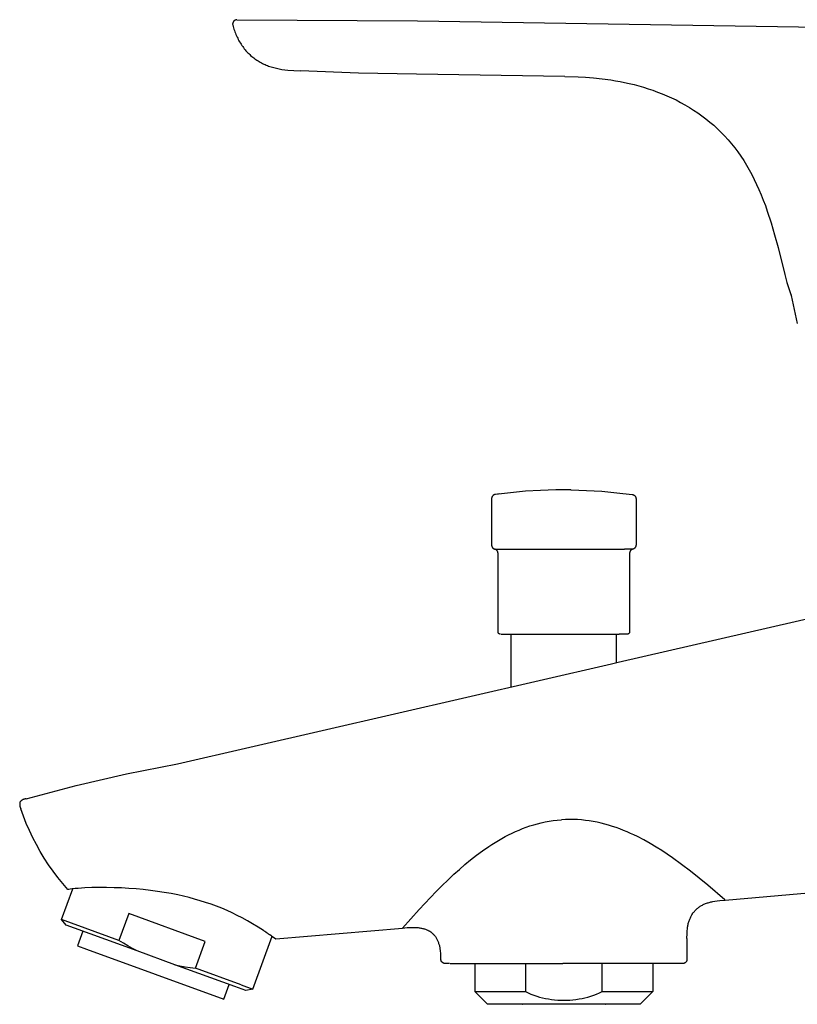
# Model space of a CAD drawing. Units: millimetres. Extents: x -280 to 280, y -213 to 213.
# Drawn here: x -280 to -188, y 97 to 213 of the extents above; entities that cross this region are included whole.
import ezdxf

# ---------------------------------------------------------------- set-up
doc = ezdxf.new("R2010")
doc.units = ezdxf.units.MM
doc.header["$MEASUREMENT"] = 0

msp = doc.modelspace()

# ---------------------------------------------------------------- linework, layer by layer
for p, q in [((-254.85, 212.38), (-254.95, 212.18)), ((-254.68, 212.53), (-254.85, 212.38)), ((-254.58, 212.56), (-254.68, 212.53)), ((-254.46, 212.58), (-254.58, 212.56)), ((-254.45, 212.58), (-233.21, 212.44)), ((-233.21, 212.44), (-171.86, 211.5)), ((-254.95, 212.18), (-254.96, 212.07)), ((-254.96, 212.13), (-254.96, 212.07)), ((-254.96, 212.07), (-254.95, 211.96)), ((-254.96, 212.07), (-254.94, 211.96)), ((-254.95, 211.96), (-254.9, 211.79)), ((-254.9, 211.79), (-254.86, 211.63)), ((-254.86, 211.63), (-254.81, 211.47)), ((-254.81, 211.47), (-254.76, 211.31)), ((-254.76, 211.31), (-254.7, 211.15)), ((-254.7, 211.15), (-254.64, 211)), ((-254.64, 211), (-254.58, 210.84)), ((-254.58, 210.84), (-254.51, 210.69)), ((-254.51, 210.69), (-254.44, 210.54)), ((-254.44, 210.54), (-254.37, 210.39)), ((-254.37, 210.39), (-254.3, 210.24)), ((-254.3, 210.24), (-254.22, 210.1)), ((-254.22, 210.1), (-254.14, 209.96)), ((-254.14, 209.96), (-254.05, 209.82)), ((-254.05, 209.82), (-253.97, 209.68)), ((-253.97, 209.68), (-253.88, 209.55)), ((-253.88, 209.55), (-253.78, 209.42)), ((-253.78, 209.42), (-253.69, 209.29)), ((-253.69, 209.29), (-253.59, 209.16)), ((-253.59, 209.16), (-253.49, 209.04)), ((-253.49, 209.04), (-253.39, 208.92)), ((-253.39, 208.92), (-253.28, 208.8)), ((-253.28, 208.8), (-253.17, 208.69)), ((-253.17, 208.69), (-253.06, 208.58)), ((-253.06, 208.58), (-252.95, 208.47)), ((-252.95, 208.47), (-252.84, 208.37)), ((-252.84, 208.37), (-252.72, 208.26)), ((-252.72, 208.26), (-252.6, 208.17)), ((-252.6, 208.17), (-252.48, 208.07)), ((-252.48, 208.07), (-252.36, 207.98)), ((-252.36, 207.98), (-252.23, 207.89)), ((-252.23, 207.89), (-252.1, 207.8)), ((-252.1, 207.8), (-251.97, 207.72)), ((-251.97, 207.72), (-251.84, 207.64)), ((-251.84, 207.64), (-251.71, 207.56)), ((-251.71, 207.56), (-251.57, 207.49)), ((-251.57, 207.49), (-251.43, 207.42)), ((-251.43, 207.42), (-251.3, 207.35)), ((-251.3, 207.35), (-251.15, 207.29)), ((-251.15, 207.29), (-251.01, 207.23)), ((-251.01, 207.23), (-250.87, 207.17)), ((-250.87, 207.17), (-250.72, 207.12)), ((-250.72, 207.12), (-250.57, 207.07)), ((-250.57, 207.07), (-250.42, 207.02)), ((-250.42, 207.02), (-250.27, 206.98)), ((-250.27, 206.98), (-250.12, 206.93)), ((-250.12, 206.93), (-249.96, 206.89)), ((-249.96, 206.89), (-249.81, 206.86)), ((-249.81, 206.86), (-249.49, 206.79)), ((-249.49, 206.79), (-249.16, 206.73)), ((-249.16, 206.73), (-248.83, 206.69)), ((-248.83, 206.69), (-248.48, 206.65)), ((-248.48, 206.65), (-247.77, 206.59)), ((-247.77, 206.59), (-247.02, 206.54)), ((-240.14, 206.28), (-246.96, 206.54)), ((-233.31, 206.16), (-240.14, 206.28)), ((-215.83, 205.87), (-233.31, 206.16)), ((-215.83, 205.87), (-214.29, 205.84)), ((-214.29, 205.84), (-213.41, 205.79)), ((-213.41, 205.79), (-212.46, 205.72)), ((-212.46, 205.72), (-211.46, 205.62)), ((-211.46, 205.62), (-210.42, 205.48)), ((-210.42, 205.48), (-209.88, 205.39)), ((-209.88, 205.39), (-209.34, 205.3)), ((-209.34, 205.3), (-208.8, 205.19)), ((-208.8, 205.19), (-208.25, 205.07)), ((-208.25, 205.07), (-207.69, 204.93)), ((-207.69, 204.93), (-207.14, 204.78)), ((-207.14, 204.78), (-206.58, 204.62)), ((-206.58, 204.62), (-206.03, 204.45)), ((-206.03, 204.45), (-205.47, 204.26)), ((-205.47, 204.26), (-204.92, 204.06)), ((-204.92, 204.06), (-204.37, 203.85)), ((-204.37, 203.85), (-203.82, 203.62)), ((-203.82, 203.62), (-203.28, 203.37)), ((-203.28, 203.37), (-202.75, 203.12)), ((-202.75, 203.12), (-202.22, 202.84)), ((-202.22, 202.84), (-201.7, 202.56)), ((-201.7, 202.56), (-201.18, 202.25)), ((-201.18, 202.25), (-200.68, 201.94)), ((-200.68, 201.94), (-200.18, 201.61)), ((-200.18, 201.61), (-199.7, 201.26)), ((-199.7, 201.26), (-199.22, 200.9)), ((-199.22, 200.9), (-198.76, 200.52)), ((-198.76, 200.52), (-198.31, 200.14)), ((-198.31, 200.14), (-197.86, 199.73)), ((-197.86, 199.73), (-197.43, 199.31)), ((-197.43, 199.31), (-197.02, 198.88)), ((-197.02, 198.88), (-196.61, 198.43)), ((-196.61, 198.43), (-196.22, 197.97)), ((-196.22, 197.97), (-195.84, 197.49)), ((-195.84, 197.49), (-195.47, 197.01)), ((-195.47, 197.01), (-195.12, 196.5)), ((-195.12, 196.5), (-194.78, 195.98)), ((-194.78, 195.98), (-194.45, 195.45)), ((-194.45, 195.45), (-194.13, 194.9)), ((-194.13, 194.9), (-193.83, 194.34)), ((-193.83, 194.34), (-193.54, 193.77)), ((-193.54, 193.77), (-193.26, 193.18)), ((-193.26, 193.18), (-192.98, 192.58)), ((-192.98, 192.58), (-192.72, 191.96)), ((-192.72, 191.96), (-192.47, 191.33)), ((-192.47, 191.33), (-192.23, 190.69)), ((-192.23, 190.69), (-192, 190.03)), ((-192, 190.03), (-191.56, 188.66)), ((-191.56, 188.66), (-191.14, 187.24)), ((-191.14, 187.24), (-190.73, 185.75)), ((-190.73, 185.75), (-189.93, 182.57)), ((-189.93, 182.57), (-189.69, 181.64)), ((-189.69, 181.64), (-189.17, 180.09)), ((-189.22, 180.25), (-189.19, 180.15)), ((-189.19, 180.15), (-189.19, 180.14)), ((-189.17, 180.09), (-188.47, 176.79)), ((-224.21, 156.59), (-224.22, 156.58)), ((-224.19, 156.6), (-224.21, 156.59)), ((-224.18, 156.6), (-224.19, 156.6)), ((-224.16, 156.61), (-224.18, 156.6)), ((-224.15, 156.62), (-224.16, 156.61)), ((-224.13, 156.62), (-224.15, 156.62)), ((-224.11, 156.63), (-224.13, 156.62)), ((-224.1, 156.63), (-224.11, 156.63)), ((-224.08, 156.64), (-224.1, 156.63)), ((-224.07, 156.64), (-224.08, 156.64)), ((-224.05, 156.64), (-224.07, 156.64)), ((-224.03, 156.65), (-224.05, 156.64)), ((-222.25, 156.86), (-224.02, 156.65)), ((-223.53, 156.71), (-224, 156.65)), ((-220.47, 157.02), (-222.25, 156.86)), ((-218.69, 157.13), (-220.47, 157.02)), ((-216.91, 157.18), (-218.69, 157.13)), ((-215.13, 157.19), (-216.91, 157.18)), ((-215.13, 157.19), (-215.08, 157.18)), ((-215.08, 157.18), (-213.28, 157.13)), ((-213.28, 157.13), (-211.49, 157.02)), ((-211.49, 157.02), (-209.7, 156.86)), ((-209.7, 156.86), (-207.92, 156.65)), ((-207.89, 156.65), (-207.88, 156.64)), ((-207.88, 156.64), (-207.86, 156.64)), ((-207.86, 156.64), (-207.84, 156.64)), ((-207.84, 156.64), (-207.83, 156.63)), ((-207.83, 156.63), (-207.81, 156.63)), ((-207.81, 156.63), (-207.8, 156.62)), ((-207.8, 156.62), (-207.78, 156.62)), ((-207.78, 156.62), (-207.76, 156.61)), ((-207.76, 156.61), (-207.75, 156.6)), ((-207.75, 156.6), (-207.73, 156.6)), ((-207.73, 156.6), (-207.72, 156.59)), ((-207.72, 156.59), (-207.7, 156.58)), ((-224.45, 156.25), (-224.46, 156.24)), ((-224.46, 156.24), (-224.46, 156.22)), ((-224.46, 156.22), (-224.46, 156.2)), ((-224.46, 156.2), (-224.46, 156.19)), ((-224.46, 156.19), (-224.46, 156.17)), ((-224.46, 156.17), (-224.46, 156.15)), ((-224.46, 156.15), (-224.46, 150.69)), ((-224.44, 156.3), (-224.45, 156.29)), ((-224.45, 156.29), (-224.45, 156.27)), ((-224.45, 156.27), (-224.45, 156.25)), ((-224.43, 156.33), (-224.44, 156.32)), ((-224.44, 156.32), (-224.44, 156.3)), ((-224.42, 156.35), (-224.43, 156.33)), ((-224.41, 156.38), (-224.42, 156.37)), ((-224.42, 156.37), (-224.42, 156.35)), ((-224.4, 156.4), (-224.41, 156.38)), ((-224.39, 156.41), (-224.4, 156.4)), ((-224.38, 156.43), (-224.39, 156.41)), ((-224.37, 156.44), (-224.38, 156.43)), ((-224.36, 156.45), (-224.37, 156.44)), ((-224.35, 156.47), (-224.36, 156.45)), ((-224.34, 156.48), (-224.35, 156.47)), ((-224.33, 156.49), (-224.34, 156.48)), ((-224.32, 156.51), (-224.33, 156.49)), ((-224.31, 156.52), (-224.32, 156.51)), ((-224.29, 156.53), (-224.31, 156.52)), ((-224.28, 156.54), (-224.29, 156.53)), ((-224.27, 156.55), (-224.28, 156.54)), ((-224.25, 156.56), (-224.27, 156.55)), ((-224.24, 156.57), (-224.25, 156.56)), ((-224.22, 156.58), (-224.24, 156.57)), ((-207.7, 156.58), (-207.69, 156.57)), ((-207.69, 156.57), (-207.67, 156.56)), ((-207.67, 156.56), (-207.66, 156.55)), ((-207.66, 156.55), (-207.65, 156.54)), ((-207.65, 156.54), (-207.63, 156.53)), ((-207.63, 156.53), (-207.62, 156.52)), ((-207.62, 156.52), (-207.61, 156.51)), ((-207.61, 156.51), (-207.6, 156.49)), ((-207.6, 156.49), (-207.59, 156.48)), ((-207.59, 156.48), (-207.57, 156.47)), ((-207.57, 156.47), (-207.56, 156.45)), ((-207.56, 156.45), (-207.55, 156.44)), ((-207.55, 156.44), (-207.54, 156.43)), ((-207.54, 156.43), (-207.54, 156.41)), ((-207.54, 156.41), (-207.53, 156.4)), ((-207.53, 156.4), (-207.52, 156.38)), ((-207.52, 156.38), (-207.51, 156.37)), ((-207.51, 156.37), (-207.5, 156.35)), ((-207.5, 156.35), (-207.5, 156.33)), ((-207.5, 156.33), (-207.49, 156.32)), ((-207.49, 156.32), (-207.49, 156.3)), ((-207.49, 156.3), (-207.48, 156.29)), ((-207.48, 156.29), (-207.48, 156.27)), ((-207.48, 156.27), (-207.47, 156.25)), ((-207.47, 156.25), (-207.47, 156.24)), ((-207.47, 156.24), (-207.47, 156.22)), ((-207.47, 156.22), (-207.47, 156.2)), ((-207.47, 156.2), (-207.46, 156.19)), ((-207.46, 156.19), (-207.46, 156.17)), ((-207.46, 156.17), (-207.46, 156.15)), ((-207.46, 156.15), (-207.46, 150.69)), ((-224.46, 150.69), (-224.46, 150.67)), ((-224.46, 150.67), (-224.46, 150.66)), ((-224.46, 150.66), (-224.46, 150.64)), ((-224.46, 150.64), (-224.46, 150.62)), ((-224.46, 150.62), (-224.46, 150.61)), ((-224.46, 150.61), (-224.45, 150.59)), ((-224.45, 150.59), (-224.45, 150.57)), ((-224.45, 150.57), (-224.45, 150.55)), ((-224.45, 150.55), (-224.44, 150.54)), ((-224.44, 150.54), (-224.43, 150.52)), ((-224.43, 150.52), (-224.43, 150.51)), ((-224.43, 150.51), (-224.42, 150.49)), ((-224.42, 150.49), (-224.41, 150.47)), ((-224.41, 150.47), (-224.41, 150.46)), ((-224.41, 150.46), (-224.4, 150.44)), ((-224.4, 150.44), (-224.39, 150.43)), ((-224.39, 150.43), (-224.38, 150.41)), ((-224.38, 150.41), (-224.37, 150.4)), ((-224.37, 150.4), (-224.36, 150.39)), ((-224.36, 150.39), (-224.35, 150.37)), ((-224.35, 150.37), (-224.34, 150.36)), ((-224.34, 150.36), (-224.33, 150.35)), ((-224.33, 150.35), (-224.31, 150.33)), ((-224.31, 150.33), (-224.3, 150.32)), ((-224.3, 150.32), (-224.29, 150.31)), ((-224.29, 150.31), (-224.27, 150.3)), ((-224.27, 150.3), (-224.26, 150.29)), ((-224.26, 150.29), (-224.25, 150.28)), ((-224.25, 150.28), (-224.23, 150.27)), ((-224.23, 150.27), (-224.22, 150.26)), ((-224.22, 150.26), (-224.2, 150.25)), ((-224.2, 150.25), (-224.19, 150.24)), ((-224.19, 150.24), (-224.17, 150.24)), ((-224.17, 150.24), (-224.16, 150.23)), ((-224.16, 150.23), (-224.14, 150.22)), ((-224.14, 150.22), (-224.12, 150.22)), ((-224.12, 150.22), (-224.11, 150.21)), ((-224.11, 150.21), (-224.09, 150.21)), ((-224.09, 150.21), (-208.83, 150.21)), ((-224.09, 150.21), (-224.09, 150.21)), ((-224.07, 150.2), (-224.09, 150.21)), ((-224.05, 150.2), (-224.07, 150.2)), ((-224.04, 150.19), (-224.05, 150.2)), ((-224.02, 150.18), (-224.04, 150.19)), ((-224, 150.18), (-224.02, 150.18)), ((-223.99, 150.17), (-224, 150.18)), ((-223.97, 150.16), (-223.99, 150.17)), ((-223.96, 150.15), (-223.97, 150.16)), ((-223.94, 150.14), (-223.96, 150.15)), ((-223.93, 150.13), (-223.94, 150.14)), ((-223.92, 150.12), (-223.93, 150.13)), ((-223.9, 150.11), (-223.92, 150.12)), ((-223.89, 150.1), (-223.9, 150.11)), ((-223.88, 150.09), (-223.89, 150.1)), ((-223.86, 150.08), (-223.88, 150.09)), ((-223.85, 150.07), (-223.86, 150.08)), ((-223.84, 150.05), (-223.85, 150.07)), ((-223.83, 150.04), (-223.84, 150.05)), ((-223.82, 150.03), (-223.83, 150.04)), ((-223.81, 150.01), (-223.82, 150.03)), ((-223.8, 150), (-223.81, 150.01)), ((-223.79, 149.99), (-223.8, 150)), ((-223.78, 149.97), (-223.79, 149.99)), ((-223.77, 149.96), (-223.78, 149.97)), ((-223.76, 149.94), (-223.77, 149.96)), ((-223.76, 149.92), (-223.76, 149.94)), ((-223.75, 149.91), (-223.76, 149.92)), ((-223.74, 149.89), (-223.75, 149.91)), ((-223.74, 149.88), (-223.74, 149.89)), ((-223.73, 149.86), (-223.74, 149.88)), ((-223.73, 149.84), (-223.73, 149.86)), ((-223.73, 149.83), (-223.73, 149.84)), ((-223.72, 149.81), (-223.73, 149.83)), ((-223.72, 149.79), (-223.72, 149.81)), ((-223.72, 149.77), (-223.72, 149.79)), ((-223.72, 149.76), (-223.72, 149.77)), ((-223.71, 149.74), (-223.72, 149.76)), ((-223.71, 149.72), (-223.71, 149.74)), ((-223.71, 140.49), (-223.71, 149.72)), ((-207.84, 150.21), (-208.83, 150.21)), ((-208.2, 149.83), (-208.21, 149.81)), ((-208.21, 149.81), (-208.21, 149.79)), ((-208.21, 149.79), (-208.21, 149.77)), ((-208.21, 149.77), (-208.21, 149.76)), ((-208.21, 149.76), (-208.21, 149.74)), ((-208.21, 149.74), (-208.21, 149.72)), ((-208.21, 149.72), (-208.21, 140.49)), ((-208.19, 149.86), (-208.2, 149.84)), ((-208.2, 149.84), (-208.2, 149.83)), ((-208.18, 149.89), (-208.19, 149.88)), ((-208.19, 149.88), (-208.19, 149.86)), ((-208.17, 149.92), (-208.18, 149.91)), ((-208.18, 149.91), (-208.18, 149.89)), ((-208.16, 149.94), (-208.17, 149.92)), ((-208.15, 149.97), (-208.16, 149.95)), ((-208.16, 149.95), (-208.16, 149.94)), ((-208.14, 149.98), (-208.15, 149.97)), ((-208.13, 150), (-208.14, 149.98)), ((-208.12, 150.01), (-208.13, 150)), ((-208.11, 150.03), (-208.12, 150.01)), ((-208.1, 150.04), (-208.11, 150.03)), ((-208.09, 150.05), (-208.1, 150.04)), ((-208.08, 150.07), (-208.09, 150.05)), ((-208.06, 150.08), (-208.08, 150.07)), ((-208.05, 150.09), (-208.06, 150.08)), ((-208.04, 150.1), (-208.05, 150.09)), ((-208.03, 150.11), (-208.04, 150.1)), ((-208.01, 150.12), (-208.03, 150.11)), ((-208, 150.13), (-208.01, 150.12)), ((-207.98, 150.14), (-208, 150.13)), ((-207.97, 150.15), (-207.98, 150.14)), ((-207.95, 150.16), (-207.97, 150.15)), ((-207.94, 150.17), (-207.95, 150.16)), ((-207.92, 150.18), (-207.94, 150.17)), ((-207.91, 150.18), (-207.92, 150.18)), ((-207.89, 150.19), (-207.91, 150.18)), ((-207.88, 150.2), (-207.89, 150.19)), ((-207.86, 150.2), (-207.88, 150.2)), ((-207.84, 150.21), (-207.86, 150.2)), ((-207.84, 150.21), (-207.84, 150.21)), ((-207.82, 150.21), (-207.84, 150.21)), ((-207.8, 150.22), (-207.82, 150.21)), ((-207.79, 150.22), (-207.8, 150.22)), ((-207.77, 150.23), (-207.79, 150.22)), ((-207.76, 150.24), (-207.77, 150.23)), ((-207.74, 150.24), (-207.76, 150.24)), ((-207.72, 150.25), (-207.74, 150.24)), ((-207.71, 150.26), (-207.72, 150.25)), ((-207.69, 150.27), (-207.71, 150.26)), ((-207.68, 150.28), (-207.69, 150.27)), ((-207.67, 150.29), (-207.68, 150.28)), ((-207.65, 150.3), (-207.67, 150.29)), ((-207.64, 150.31), (-207.65, 150.3)), ((-207.63, 150.32), (-207.64, 150.31)), ((-207.61, 150.33), (-207.63, 150.32)), ((-207.6, 150.35), (-207.61, 150.33)), ((-207.59, 150.36), (-207.6, 150.35)), ((-207.58, 150.37), (-207.59, 150.36)), ((-207.57, 150.39), (-207.58, 150.37)), ((-207.56, 150.4), (-207.57, 150.39)), ((-207.55, 150.41), (-207.56, 150.4)), ((-207.54, 150.43), (-207.55, 150.41)), ((-207.53, 150.44), (-207.54, 150.43)), ((-207.52, 150.46), (-207.53, 150.44)), ((-207.51, 150.47), (-207.52, 150.46)), ((-207.5, 150.51), (-207.51, 150.49)), ((-207.51, 150.49), (-207.51, 150.47)), ((-207.49, 150.52), (-207.5, 150.51)), ((-207.48, 150.55), (-207.49, 150.54)), ((-207.49, 150.54), (-207.49, 150.52)), ((-207.47, 150.59), (-207.48, 150.57)), ((-207.48, 150.57), (-207.48, 150.55)), ((-207.46, 150.66), (-207.47, 150.64)), ((-207.47, 150.64), (-207.47, 150.62)), ((-207.47, 150.62), (-207.47, 150.61)), ((-207.47, 150.61), (-207.47, 150.59)), ((-207.46, 150.69), (-207.46, 150.67)), ((-207.46, 150.67), (-207.46, 150.66)), ((-209.56, 136.89), (-161.18, 148.05)), ((-223.71, 140.48), (-223.71, 140.49)), ((-223.71, 140.47), (-223.71, 140.48)), ((-223.71, 140.46), (-223.71, 140.47)), ((-223.71, 140.45), (-223.71, 140.46)), ((-223.71, 140.44), (-223.71, 140.45)), ((-223.71, 140.43), (-223.71, 140.44)), ((-223.71, 140.42), (-223.71, 140.43)), ((-223.7, 140.41), (-223.71, 140.42)), ((-223.7, 140.4), (-223.7, 140.41)), ((-223.7, 140.39), (-223.7, 140.4)), ((-223.69, 140.38), (-223.7, 140.39)), ((-223.69, 140.37), (-223.69, 140.38)), ((-223.69, 140.36), (-223.69, 140.37)), ((-223.68, 140.35), (-223.69, 140.36)), ((-223.68, 140.34), (-223.68, 140.35)), ((-208.24, 140.36), (-208.25, 140.35)), ((-208.25, 140.35), (-208.25, 140.34)), ((-208.23, 140.38), (-208.24, 140.37)), ((-208.24, 140.37), (-208.24, 140.36)), ((-208.22, 140.41), (-208.23, 140.4)), ((-208.23, 140.4), (-208.23, 140.39)), ((-208.23, 140.39), (-208.23, 140.38)), ((-208.21, 140.46), (-208.22, 140.45)), ((-208.22, 140.45), (-208.22, 140.44)), ((-208.22, 140.44), (-208.22, 140.43)), ((-208.22, 140.43), (-208.22, 140.42)), ((-208.22, 140.42), (-208.22, 140.41)), ((-208.21, 140.49), (-208.21, 140.48)), ((-208.21, 140.48), (-208.21, 140.47)), ((-208.21, 140.47), (-208.21, 140.46)), ((-223.67, 140.34), (-223.68, 140.34)), ((-223.67, 140.33), (-223.67, 140.34)), ((-223.66, 140.32), (-223.67, 140.33)), ((-223.65, 140.31), (-223.66, 140.32)), ((-223.65, 140.3), (-223.65, 140.31)), ((-223.64, 140.29), (-223.65, 140.3)), ((-223.63, 140.29), (-223.64, 140.29)), ((-223.63, 140.28), (-223.63, 140.29)), ((-223.62, 140.27), (-223.63, 140.28)), ((-223.61, 140.26), (-223.62, 140.27)), ((-223.6, 140.26), (-223.61, 140.26)), ((-223.6, 140.25), (-223.6, 140.26)), ((-223.59, 140.25), (-223.6, 140.25)), ((-223.58, 140.24), (-223.59, 140.25)), ((-223.57, 140.23), (-223.58, 140.24)), ((-223.56, 140.23), (-223.57, 140.23)), ((-223.55, 140.22), (-223.56, 140.23)), ((-223.54, 140.22), (-223.55, 140.22)), ((-223.53, 140.22), (-223.54, 140.22)), ((-223.52, 140.21), (-223.53, 140.22)), ((-223.51, 140.21), (-223.52, 140.21)), ((-223.5, 140.2), (-223.51, 140.21)), ((-223.51, 140.21), (-223.51, 140.21)), ((-223.49, 140.2), (-223.5, 140.2)), ((-223.48, 140.2), (-223.49, 140.2)), ((-223.47, 140.2), (-223.48, 140.2)), ((-223.46, 140.19), (-223.47, 140.2)), ((-223.44, 140.19), (-223.46, 140.19)), ((-223.43, 140.19), (-223.44, 140.19)), ((-223.42, 140.19), (-223.43, 140.19)), ((-223.41, 140.19), (-223.42, 140.19)), ((-223.41, 140.19), (-223.41, 140.19)), ((-223.34, 140.19), (-223.33, 140.19)), ((-223.33, 140.19), (-223.25, 140.19)), ((-223.25, 140.19), (-223.22, 140.19)), ((-223.22, 140.19), (-223.16, 140.19)), ((-223.16, 140.19), (-223.15, 140.19)), ((-223.15, 140.19), (-223.11, 140.19)), ((-223.11, 140.19), (-223.06, 140.19)), ((-223.06, 140.19), (-223, 140.19)), ((-223, 140.19), (-222.96, 140.19)), ((-222.96, 140.19), (-222.88, 140.19)), ((-222.88, 140.19), (-222.85, 140.19)), ((-222.85, 140.19), (-222.49, 140.19)), ((-222.49, 140.19), (-222.45, 140.19)), ((-222.45, 140.19), (-221.8, 140.19)), ((-222.16, 133.98), (-222.16, 140.19)), ((-221.8, 140.19), (-221.77, 140.19)), ((-221.77, 140.19), (-221.01, 140.19)), ((-221.01, 140.19), (-220.93, 140.19)), ((-220.93, 140.19), (-220.73, 140.19)), ((-220.73, 140.19), (-220.69, 140.19)), ((-220.69, 140.19), (-220.3, 140.19)), ((-220.3, 140.19), (-220.2, 140.19)), ((-220.2, 140.19), (-220, 140.19)), ((-220, 140.19), (-219.96, 140.19)), ((-219.96, 140.19), (-219.52, 140.19)), ((-219.52, 140.19), (-219.42, 140.19)), ((-219.42, 140.19), (-219.22, 140.19)), ((-219.22, 140.19), (-219.16, 140.19)), ((-219.16, 140.19), (-218.7, 140.19)), ((-218.7, 140.19), (-218.59, 140.19)), ((-218.59, 140.19), (-218.38, 140.19)), ((-218.38, 140.19), (-218.31, 140.19)), ((-218.31, 140.19), (-217.49, 140.19)), ((-217.49, 140.19), (-217.42, 140.19)), ((-217.42, 140.19), (-214.7, 140.19)), ((-214.7, 140.19), (-214.62, 140.19)), ((-214.62, 140.19), (-214.1, 140.19)), ((-214.1, 140.19), (-214.04, 140.19)), ((-214.04, 140.19), (-213.81, 140.19)), ((-213.81, 140.19), (-213.74, 140.19)), ((-213.74, 140.19), (-213.53, 140.19)), ((-213.53, 140.19), (-213.39, 140.19)), ((-213.39, 140.19), (-213.23, 140.19)), ((-213.23, 140.19), (-213.19, 140.19)), ((-213.19, 140.19), (-212.95, 140.19)), ((-212.95, 140.19), (-212.88, 140.19)), ((-212.88, 140.19), (-212.72, 140.19)), ((-212.72, 140.19), (-212.55, 140.19)), ((-212.55, 140.19), (-212.4, 140.19)), ((-212.4, 140.19), (-212.23, 140.19)), ((-212.23, 140.19), (-212.14, 140.19)), ((-212.14, 140.19), (-212.04, 140.19)), ((-212.04, 140.19), (-212.01, 140.19)), ((-212.01, 140.19), (-211.77, 140.19)), ((-211.77, 140.19), (-211.72, 140.19)), ((-211.72, 140.19), (-211.29, 140.19)), ((-211.29, 140.19), (-211.23, 140.19)), ((-211.23, 140.19), (-210.61, 140.19)), ((-210.61, 140.19), (-210.56, 140.19)), ((-210.56, 140.19), (-210.4, 140.19)), ((-210.4, 140.19), (-210.29, 140.19)), ((-210.29, 140.19), (-210.24, 140.19)), ((-210.24, 140.19), (-210.09, 140.19)), ((-210.09, 140.19), (-210.05, 140.19)), ((-210.05, 140.19), (-209.94, 140.19)), ((-209.94, 140.19), (-209.83, 140.19)), ((-209.83, 140.19), (-209.74, 140.19)), ((-209.76, 136.84), (-209.76, 140.19)), ((-209.74, 140.19), (-209.7, 140.19)), ((-209.7, 140.19), (-209.58, 140.19)), ((-209.58, 140.19), (-209.54, 140.19)), ((-209.54, 140.19), (-209.43, 140.19)), ((-209.36, 140.19), (-209.43, 140.19)), ((-209.32, 140.19), (-209.36, 140.19)), ((-209.28, 140.19), (-209.32, 140.19)), ((-209.22, 140.19), (-209.28, 140.19)), ((-209.2, 140.19), (-209.22, 140.19)), ((-209.13, 140.19), (-209.2, 140.19)), ((-209.11, 140.19), (-209.13, 140.19)), ((-209.03, 140.19), (-209.11, 140.19)), ((-208.99, 140.19), (-209.03, 140.19)), ((-208.95, 140.19), (-208.99, 140.19)), ((-208.93, 140.19), (-208.95, 140.19)), ((-208.87, 140.19), (-208.93, 140.19)), ((-208.85, 140.19), (-208.87, 140.19)), ((-208.81, 140.19), (-208.85, 140.19)), ((-208.8, 140.19), (-208.81, 140.19)), ((-208.74, 140.19), (-208.8, 140.19)), ((-208.72, 140.19), (-208.74, 140.19)), ((-208.69, 140.19), (-208.72, 140.19)), ((-208.68, 140.19), (-208.69, 140.19)), ((-208.64, 140.19), (-208.68, 140.19)), ((-208.63, 140.19), (-208.64, 140.19)), ((-208.57, 140.19), (-208.63, 140.19)), ((-208.52, 140.19), (-208.57, 140.19)), ((-208.51, 140.19), (-208.52, 140.19)), ((-208.5, 140.19), (-208.51, 140.19)), ((-208.49, 140.19), (-208.5, 140.19)), ((-208.48, 140.19), (-208.49, 140.19)), ((-208.47, 140.19), (-208.48, 140.19)), ((-208.46, 140.2), (-208.47, 140.19)), ((-208.45, 140.2), (-208.46, 140.2)), ((-208.44, 140.2), (-208.45, 140.2)), ((-208.43, 140.2), (-208.44, 140.2)), ((-208.42, 140.21), (-208.43, 140.2)), ((-208.41, 140.21), (-208.42, 140.21)), ((-208.4, 140.21), (-208.41, 140.21)), ((-208.39, 140.22), (-208.4, 140.21)), ((-208.38, 140.22), (-208.39, 140.22)), ((-208.37, 140.23), (-208.38, 140.22)), ((-208.36, 140.24), (-208.37, 140.23)), ((-208.37, 140.23), (-208.37, 140.23)), ((-208.35, 140.24), (-208.36, 140.24)), ((-208.34, 140.25), (-208.35, 140.24)), ((-208.33, 140.25), (-208.34, 140.25)), ((-208.32, 140.26), (-208.33, 140.25)), ((-208.31, 140.27), (-208.32, 140.27)), ((-208.32, 140.27), (-208.32, 140.26)), ((-208.3, 140.28), (-208.31, 140.27)), ((-208.29, 140.29), (-208.3, 140.28)), ((-208.28, 140.3), (-208.29, 140.29)), ((-208.29, 140.29), (-208.29, 140.29)), ((-208.27, 140.31), (-208.28, 140.3)), ((-208.26, 140.33), (-208.27, 140.32)), ((-208.27, 140.32), (-208.27, 140.31)), ((-208.25, 140.34), (-208.26, 140.34)), ((-208.26, 140.34), (-208.26, 140.33)), ((-210.35, 136.7), (-209.56, 136.89)), ((-261.47, 124.9), (-210.35, 136.7)), ((-267.45, 123.73), (-261.47, 124.9)), ((-273.38, 122.36), (-267.45, 123.73)), ((-279.27, 120.8), (-273.38, 122.36)), ((-279.78, 120.63), (-279.81, 120.61)), ((-279.75, 120.65), (-279.78, 120.63)), ((-279.72, 120.67), (-279.75, 120.65)), ((-279.69, 120.68), (-279.72, 120.67)), ((-279.65, 120.7), (-279.69, 120.68)), ((-279.62, 120.72), (-279.65, 120.7)), ((-279.59, 120.73), (-279.62, 120.72)), ((-279.55, 120.74), (-279.59, 120.73)), ((-279.52, 120.75), (-279.55, 120.74)), ((-279.48, 120.76), (-279.52, 120.75)), ((-279.45, 120.77), (-279.48, 120.76)), ((-279.41, 120.78), (-279.45, 120.77)), ((-279.38, 120.79), (-279.41, 120.78)), ((-279.34, 120.79), (-279.38, 120.79)), ((-279.3, 120.8), (-279.34, 120.79)), ((-279.27, 120.8), (-279.3, 120.8)), ((-280.03, 120.26), (-280.04, 120.22)), ((-280.04, 120.22), (-280.04, 120.18)), ((-280.04, 120.18), (-280.04, 120.15)), ((-280.04, 120.15), (-280.04, 120.11)), ((-280.04, 120.11), (-280.04, 120.07)), ((-280.04, 120.07), (-280.03, 120.04)), ((-280.02, 120.33), (-280.03, 120.29)), ((-280.03, 120.29), (-280.03, 120.26)), ((-280.03, 120.04), (-280.03, 120)), ((-280.03, 120), (-280.02, 119.96)), ((-280.01, 120.4), (-280.02, 120.37)), ((-280.02, 120.37), (-280.02, 120.33)), ((-280.02, 119.96), (-280.02, 119.93)), ((-280.02, 119.93), (-280.01, 119.89)), ((-280, 120.44), (-280.01, 120.4)), ((-280.01, 119.89), (-280, 119.86)), ((-279.97, 120.47), (-280, 120.44)), ((-280, 119.86), (-279.99, 119.82)), ((-279.99, 119.82), (-279.98, 119.79)), ((-279.98, 119.79), (-279.96, 119.75)), ((-279.95, 120.49), (-279.97, 120.47)), ((-279.96, 119.75), (-279.95, 119.72)), ((-279.92, 120.52), (-279.95, 120.49)), ((-279.95, 119.72), (-279.93, 119.68)), ((-279.93, 119.68), (-279.92, 119.65)), ((-279.9, 120.54), (-279.92, 120.52)), ((-279.92, 119.65), (-279.91, 119.63)), ((-279.6, 118.76), (-279.91, 119.63)), ((-279.87, 120.57), (-279.9, 120.54)), ((-279.84, 120.59), (-279.87, 120.57)), ((-279.81, 120.61), (-279.84, 120.59)), ((-279.26, 117.9), (-279.6, 118.76)), ((-216.73, 118.29), (-216.25, 118.33)), ((-215.77, 118.36), (-216.25, 118.33)), ((-215.3, 118.37), (-215.77, 118.36)), ((-214.83, 118.36), (-215.3, 118.37)), ((-214.36, 118.35), (-214.83, 118.36)), ((-213.89, 118.31), (-214.36, 118.35)), ((-213.42, 118.26), (-213.89, 118.31)), ((-278.89, 117.06), (-279.26, 117.9)), ((-221.23, 117.12), (-220.81, 117.29)), ((-220.81, 117.29), (-220.38, 117.45)), ((-220.38, 117.45), (-219.95, 117.6)), ((-219.95, 117.6), (-219.51, 117.74)), ((-219.51, 117.74), (-219.06, 117.86)), ((-219.06, 117.86), (-218.61, 117.98)), ((-218.61, 117.98), (-218.15, 118.08)), ((-218.15, 118.08), (-217.68, 118.16)), ((-217.68, 118.16), (-217.21, 118.23)), ((-217.21, 118.23), (-216.73, 118.29)), ((-212.96, 118.2), (-213.42, 118.26)), ((-212.5, 118.12), (-212.96, 118.2)), ((-212.04, 118.04), (-212.5, 118.12)), ((-211.58, 117.93), (-212.04, 118.04)), ((-211.13, 117.82), (-211.58, 117.93)), ((-210.68, 117.69), (-211.13, 117.82)), ((-210.23, 117.55), (-210.68, 117.69)), ((-209.79, 117.41), (-210.23, 117.55)), ((-209.36, 117.25), (-209.79, 117.41)), ((-208.92, 117.08), (-209.36, 117.25)), ((-278.49, 116.22), (-278.89, 117.06)), ((-278.07, 115.4), (-278.49, 116.22)), ((-223.66, 115.9), (-223.27, 116.12)), ((-223.27, 116.12), (-222.87, 116.34)), ((-222.87, 116.34), (-222.47, 116.55)), ((-222.47, 116.55), (-222.06, 116.75)), ((-222.06, 116.75), (-221.65, 116.94)), ((-221.65, 116.94), (-221.23, 117.12)), ((-208.51, 116.9), (-208.92, 117.08)), ((-208.1, 116.72), (-208.51, 116.9)), ((-207.7, 116.54), (-208.1, 116.72)), ((-207.3, 116.35), (-207.7, 116.54)), ((-206.53, 115.95), (-207.3, 116.35)), ((-277.61, 114.59), (-278.07, 115.4)), ((-225.53, 114.68), (-224.8, 115.19)), ((-224.8, 115.19), (-224.42, 115.43)), ((-224.42, 115.43), (-224.04, 115.67)), ((-224.04, 115.67), (-223.66, 115.9)), ((-205.8, 115.54), (-206.53, 115.95)), ((-205.09, 115.12), (-205.8, 115.54)), ((-204.42, 114.7), (-205.09, 115.12)), ((-277.14, 113.8), (-277.61, 114.59)), ((-276.63, 113.03), (-277.14, 113.8)), ((-226.94, 113.61), (-226.24, 114.15)), ((-226.24, 114.15), (-225.53, 114.68)), ((-203.78, 114.28), (-204.42, 114.7)), ((-203.18, 113.86), (-203.78, 114.28)), ((-201.06, 112.27), (-203.18, 113.86)), ((-276.1, 112.27), (-276.63, 113.03)), ((-228.26, 112.49), (-227.61, 113.06)), ((-227.61, 113.06), (-226.94, 113.61)), ((-275.55, 111.53), (-276.1, 112.27)), ((-274.97, 110.81), (-275.55, 111.53)), ((-228.9, 111.93), (-230.98, 109.88)), ((-228.9, 111.93), (-228.26, 112.49)), ((-199, 110.61), (-201.06, 112.27)), ((-196.98, 108.87), (-158.05, 112.28)), ((-275.12, 106.58), (-273.8, 110.19)), ((-274.37, 110.11), (-274.97, 110.81)), ((-273.51, 110.22), (-273.86, 110.18)), ((-273.15, 110.25), (-273.51, 110.22)), ((-272.35, 110.31), (-273.15, 110.25)), ((-271.56, 110.34), (-272.35, 110.31)), ((-270.68, 110.35), (-271.56, 110.34)), ((-269.81, 110.35), (-270.68, 110.35)), ((-268.93, 110.33), (-269.81, 110.35)), ((-268.06, 110.3), (-268.93, 110.33)), ((-267.2, 110.24), (-268.06, 110.3)), ((-266.34, 110.18), (-267.2, 110.24)), ((-196.99, 108.88), (-199, 110.61)), ((-274.24, 110.13), (-274.37, 110.11)), ((-274.11, 110.15), (-274.24, 110.13)), ((-273.86, 110.18), (-274.11, 110.15)), ((-265.49, 110.1), (-266.34, 110.18)), ((-264.63, 110), (-265.49, 110.1)), ((-263.82, 109.89), (-264.63, 110)), ((-263.02, 109.77), (-263.82, 109.89)), ((-262.21, 109.63), (-263.02, 109.77)), ((-261.41, 109.47), (-262.21, 109.63)), ((-260.75, 109.32), (-261.41, 109.47)), ((-260.09, 109.16), (-260.75, 109.32)), ((-259.44, 108.99), (-260.09, 109.16)), ((-230.98, 109.88), (-233, 107.76)), ((-258.79, 108.8), (-259.44, 108.99)), ((-258.14, 108.6), (-258.79, 108.8)), ((-257.5, 108.38), (-258.14, 108.6)), ((-256.86, 108.15), (-257.5, 108.38)), ((-256.24, 107.9), (-256.86, 108.15)), ((-255.61, 107.63), (-256.24, 107.9)), ((-200.32, 107.81), (-200.26, 107.87)), ((-200.26, 107.87), (-200.19, 107.93)), ((-200.19, 107.93), (-200.12, 107.98)), ((-200.12, 107.98), (-200.05, 108.04)), ((-200.05, 108.04), (-199.98, 108.09)), ((-199.98, 108.09), (-199.9, 108.14)), ((-199.9, 108.14), (-199.83, 108.18)), ((-199.83, 108.18), (-199.74, 108.23)), ((-199.74, 108.23), (-199.64, 108.28)), ((-199.64, 108.28), (-199.55, 108.33)), ((-199.55, 108.33), (-199.46, 108.38)), ((-199.46, 108.38), (-199.36, 108.42)), ((-199.36, 108.42), (-199.26, 108.46)), ((-199.26, 108.46), (-199.16, 108.49)), ((-199.16, 108.49), (-199.06, 108.53)), ((-199.06, 108.53), (-198.96, 108.56)), ((-198.96, 108.56), (-198.85, 108.59)), ((-198.85, 108.59), (-198.74, 108.62)), ((-198.74, 108.62), (-198.63, 108.65)), ((-198.63, 108.65), (-198.52, 108.68)), ((-198.52, 108.68), (-198.41, 108.7)), ((-198.41, 108.7), (-198.18, 108.74)), ((-198.18, 108.74), (-197.89, 108.78)), ((-197.89, 108.78), (-197.58, 108.82)), ((-197.58, 108.82), (-196.98, 108.87)), ((-267.2, 107.28), (-268.35, 104.12)), ((-258.18, 104), (-267.2, 107.28)), ((-255, 107.35), (-255.61, 107.63)), ((-254.41, 107.06), (-255, 107.35)), ((-253.83, 106.76), (-254.41, 107.06)), ((-253.22, 106.43), (-253.83, 106.76)), ((-233, 107.76), (-234.95, 105.57)), ((-201.1, 106.7), (-201.06, 106.79)), ((-201.06, 106.79), (-201.02, 106.88)), ((-201.02, 106.88), (-200.97, 106.97)), ((-200.97, 106.97), (-200.93, 107.06)), ((-200.93, 107.06), (-200.87, 107.14)), ((-200.87, 107.14), (-200.82, 107.23)), ((-200.82, 107.23), (-200.77, 107.31)), ((-200.77, 107.31), (-200.71, 107.39)), ((-200.71, 107.39), (-200.65, 107.46)), ((-200.65, 107.46), (-200.59, 107.54)), ((-200.59, 107.54), (-200.52, 107.61)), ((-200.52, 107.61), (-200.46, 107.69)), ((-200.46, 107.69), (-200.39, 107.75)), ((-200.39, 107.75), (-200.32, 107.81)), ((-268.35, 104.12), (-275.12, 106.58)), ((-274.56, 105.92), (-275.11, 106.58)), ((-274.55, 105.92), (-274.56, 105.92)), ((-274.55, 105.92), (-274.55, 105.92)), ((-274.55, 105.91), (-274.55, 105.92)), ((-273.6, 105.57), (-274.55, 105.91)), ((-266.21, 102.88), (-273.6, 105.57)), ((-252.61, 106.08), (-253.22, 106.43)), ((-251.97, 105.69), (-252.61, 106.08)), ((-251.34, 105.3), (-251.97, 105.69)), ((-249.88, 104.29), (-234.95, 105.57)), ((-234.95, 105.57), (-234.41, 105.62)), ((-234.41, 105.62), (-234.16, 105.63)), ((-234.16, 105.63), (-233.91, 105.64)), ((-233.91, 105.64), (-233.66, 105.65)), ((-233.66, 105.65), (-233.54, 105.65)), ((-233.54, 105.65), (-233.41, 105.64)), ((-233.41, 105.64), (-233.31, 105.64)), ((-233.31, 105.64), (-233.21, 105.63)), ((-233.21, 105.63), (-233.11, 105.62)), ((-233.11, 105.62), (-233.01, 105.61)), ((-233.01, 105.61), (-232.91, 105.6)), ((-232.91, 105.6), (-232.81, 105.58)), ((-232.81, 105.58), (-232.71, 105.56)), ((-232.71, 105.56), (-232.61, 105.54)), ((-201.41, 105.43), (-201.4, 105.56)), ((-201.4, 105.56), (-201.38, 105.67)), ((-201.38, 105.67), (-201.36, 105.78)), ((-201.36, 105.78), (-201.34, 105.88)), ((-201.34, 105.88), (-201.32, 105.99)), ((-201.32, 105.99), (-201.3, 106.1)), ((-201.3, 106.1), (-201.27, 106.21)), ((-201.27, 106.21), (-201.24, 106.31)), ((-201.24, 106.31), (-201.21, 106.42)), ((-201.21, 106.42), (-201.17, 106.51)), ((-201.17, 106.51), (-201.14, 106.61)), ((-201.14, 106.61), (-201.1, 106.7)), ((-272.6, 105.2), (-273.23, 103.47)), ((-252.57, 98.37), (-250.3, 104.6)), ((-251.34, 105.3), (-251.18, 105.19)), ((-251.18, 105.19), (-251.07, 105.12)), ((-251.07, 105.12), (-251.02, 105.08)), ((-251.02, 105.08), (-250.91, 105.01)), ((-250.91, 105.01), (-250.87, 104.98)), ((-250.87, 104.98), (-250.76, 104.91)), ((-250.76, 104.91), (-250.72, 104.89)), ((-250.72, 104.89), (-250.62, 104.82)), ((-250.62, 104.82), (-250.6, 104.8)), ((-250.6, 104.8), (-250.49, 104.73)), ((-250.49, 104.73), (-250.48, 104.72)), ((-250.48, 104.72), (-250.38, 104.65)), ((-250.38, 104.65), (-249.88, 104.29)), ((-232.61, 105.54), (-232.52, 105.52)), ((-232.52, 105.52), (-232.44, 105.49)), ((-232.44, 105.49), (-232.35, 105.47)), ((-232.35, 105.47), (-232.26, 105.44)), ((-232.26, 105.44), (-232.18, 105.41)), ((-232.18, 105.41), (-232.09, 105.37)), ((-232.09, 105.37), (-232.01, 105.33)), ((-232.01, 105.33), (-231.97, 105.31)), ((-231.97, 105.31), (-231.93, 105.29)), ((-231.93, 105.29), (-231.85, 105.25)), ((-231.85, 105.25), (-231.81, 105.23)), ((-231.81, 105.23), (-231.78, 105.21)), ((-231.78, 105.21), (-231.74, 105.19)), ((-231.74, 105.19), (-231.7, 105.16)), ((-231.7, 105.16), (-231.67, 105.14)), ((-231.67, 105.14), (-231.63, 105.11)), ((-231.63, 105.11), (-231.6, 105.09)), ((-231.6, 105.09), (-231.56, 105.06)), ((-231.56, 105.06), (-231.53, 105.04)), ((-231.53, 105.04), (-231.5, 105.01)), ((-231.5, 105.01), (-231.46, 104.98)), ((-231.46, 104.98), (-231.43, 104.95)), ((-231.43, 104.95), (-231.4, 104.92)), ((-231.4, 104.92), (-231.37, 104.89)), ((-231.37, 104.89), (-231.34, 104.86)), ((-231.34, 104.86), (-231.31, 104.83)), ((-231.31, 104.83), (-231.28, 104.8)), ((-231.28, 104.8), (-231.25, 104.77)), ((-231.25, 104.77), (-231.22, 104.74)), ((-231.22, 104.74), (-231.19, 104.71)), ((-231.19, 104.71), (-231.17, 104.67)), ((-231.17, 104.67), (-231.14, 104.64)), ((-231.14, 104.64), (-231.09, 104.57)), ((-231.09, 104.57), (-231.04, 104.5)), ((-231.04, 104.5), (-230.99, 104.43)), ((-230.99, 104.43), (-230.95, 104.35)), ((-201.46, 104.51), (-201.45, 104.77)), ((-201.46, 104.33), (-201.46, 104.51)), ((-201.45, 104.77), (-201.44, 105.04)), ((-201.44, 105.04), (-201.42, 105.3)), ((-201.42, 105.3), (-201.41, 105.43)), ((-273.23, 103.47), (-272.18, 103.08)), ((-267.83, 103.79), (-268.35, 104.12)), ((-267.29, 103.47), (-267.83, 103.79)), ((-266.75, 103.17), (-267.29, 103.47)), ((-259.33, 100.84), (-258.18, 104)), ((-230.95, 104.35), (-230.91, 104.27)), ((-230.91, 104.27), (-230.87, 104.19)), ((-230.87, 104.19), (-230.83, 104.11)), ((-230.83, 104.11), (-230.79, 104.03)), ((-230.79, 104.03), (-230.76, 103.94)), ((-230.76, 103.94), (-230.73, 103.86)), ((-230.73, 103.86), (-230.7, 103.77)), ((-230.7, 103.77), (-230.67, 103.69)), ((-230.67, 103.69), (-230.64, 103.59)), ((-230.64, 103.59), (-230.62, 103.5)), ((-230.62, 103.5), (-230.6, 103.41)), ((-230.6, 103.41), (-230.58, 103.31)), ((-230.58, 103.31), (-230.56, 103.21)), ((-201.46, 104.33), (-201.46, 101.89)), ((-272.18, 103.08), (-256.01, 97.2)), ((-266.21, 102.88), (-266.75, 103.17)), ((-261.77, 101.26), (-266.21, 102.88)), ((-230.56, 103.21), (-230.55, 103.12)), ((-230.55, 103.12), (-230.52, 102.93)), ((-230.52, 102.93), (-230.51, 102.8)), ((-230.51, 102.8), (-230.5, 102.67)), ((-230.5, 102.67), (-230.48, 102.41)), ((-230.48, 102.41), (-230.47, 102.15)), ((-230.47, 102.15), (-230.47, 101.89)), ((-254.71, 98.69), (-261.77, 101.26)), ((-261.77, 101.26), (-261.17, 101.13)), ((-261.17, 101.13), (-260.56, 101.02)), ((-260.56, 101.02), (-259.95, 100.92)), ((-259.95, 100.92), (-259.33, 100.84)), ((-230.46, 101.87), (-230.46, 101.89)), ((-230.46, 101.85), (-230.46, 101.87)), ((-230.46, 101.84), (-230.46, 101.85)), ((-230.46, 101.82), (-230.46, 101.84)), ((-230.46, 101.84), (-230.46, 101.82)), ((-230.45, 101.81), (-230.46, 101.82)), ((-230.46, 101.82), (-230.46, 101.8)), ((-230.46, 101.8), (-230.45, 101.79)), ((-230.45, 101.79), (-230.45, 101.81)), ((-230.45, 101.79), (-230.45, 101.79)), ((-230.42, 101.7), (-230.45, 101.79)), ((-230.45, 101.79), (-230.45, 101.77)), ((-230.45, 101.77), (-230.45, 101.75)), ((-230.45, 101.75), (-230.44, 101.73)), ((-230.44, 101.73), (-230.43, 101.72)), ((-230.43, 101.72), (-230.43, 101.7)), ((-230.43, 101.7), (-230.42, 101.69)), ((-230.42, 101.7), (-230.42, 101.7)), ((-230.31, 101.54), (-230.42, 101.7)), ((-230.42, 101.69), (-230.41, 101.67)), ((-230.41, 101.67), (-230.41, 101.66)), ((-230.41, 101.66), (-230.4, 101.64)), ((-230.4, 101.64), (-230.39, 101.62)), ((-230.39, 101.62), (-230.38, 101.61)), ((-230.15, 101.43), (-230.31, 101.54)), ((-230.06, 101.4), (-230.15, 101.43)), ((-229.96, 101.39), (-230.06, 101.4)), ((-229.96, 101.39), (-229.96, 101.39)), ((-229.41, 101.39), (-229.96, 101.39)), ((-229.36, 101.39), (-216.23, 101.39)), ((-226.44, 101.39), (-226.44, 98.09)), ((-220.49, 101.39), (-220.49, 98.09)), ((-216.23, 101.39), (-216.09, 101.39)), ((-215.96, 101.39), (-216.09, 101.39)), ((-206.06, 101.39), (-215.96, 101.39)), ((-211.44, 98.09), (-211.44, 101.39)), ((-201.96, 101.39), (-206.06, 101.39)), ((-205.49, 101.39), (-205.49, 98.09)), ((-201.95, 101.39), (-201.96, 101.39)), ((-201.93, 101.39), (-201.95, 101.39)), ((-201.91, 101.39), (-201.93, 101.39)), ((-201.9, 101.4), (-201.91, 101.39)), ((-201.88, 101.4), (-201.9, 101.4)), ((-201.86, 101.4), (-201.88, 101.4)), ((-201.84, 101.41), (-201.86, 101.4)), ((-201.83, 101.41), (-201.84, 101.41)), ((-201.81, 101.41), (-201.83, 101.41)), ((-201.8, 101.42), (-201.81, 101.41)), ((-201.78, 101.43), (-201.8, 101.42)), ((-201.76, 101.43), (-201.78, 101.43)), ((-201.75, 101.44), (-201.76, 101.43)), ((-201.73, 101.45), (-201.75, 101.44)), ((-201.72, 101.46), (-201.73, 101.45)), ((-201.7, 101.46), (-201.72, 101.46)), ((-201.69, 101.47), (-201.7, 101.46)), ((-201.67, 101.48), (-201.69, 101.47)), ((-201.66, 101.49), (-201.67, 101.48)), ((-201.65, 101.5), (-201.66, 101.49)), ((-201.63, 101.52), (-201.65, 101.5)), ((-201.62, 101.53), (-201.63, 101.52)), ((-201.61, 101.54), (-201.62, 101.53)), ((-201.6, 101.55), (-201.61, 101.54)), ((-201.59, 101.56), (-201.6, 101.55)), ((-201.57, 101.58), (-201.59, 101.56)), ((-201.56, 101.59), (-201.57, 101.58)), ((-201.55, 101.6), (-201.56, 101.59)), ((-201.54, 101.62), (-201.55, 101.6)), ((-201.53, 101.65), (-201.54, 101.63)), ((-201.54, 101.63), (-201.54, 101.62)), ((-201.52, 101.66), (-201.53, 101.65)), ((-201.51, 101.68), (-201.52, 101.66)), ((-201.5, 101.69), (-201.51, 101.68)), ((-201.49, 101.73), (-201.5, 101.71)), ((-201.5, 101.71), (-201.5, 101.69)), ((-201.48, 101.76), (-201.49, 101.74)), ((-201.49, 101.74), (-201.49, 101.73)), ((-201.47, 101.79), (-201.48, 101.78)), ((-201.48, 101.78), (-201.48, 101.76)), ((-201.46, 101.89), (-201.47, 101.79)), ((-253.95, 98.88), (-259.33, 100.84)), ((-256.01, 97.2), (-255.38, 98.94)), ((-253.42, 98.22), (-254.71, 98.69)), ((-253.95, 98.88), (-252.57, 98.37)), ((-252.57, 98.37), (-253.42, 98.22)), ((-226.44, 98.09), (-220.49, 98.09)), ((-224.94, 96.59), (-226.44, 98.09)), ((-220.49, 98.09), (-220.16, 97.94)), ((-220.16, 97.94), (-219.83, 97.8)), ((-219.83, 97.8), (-219.49, 97.67)), ((-219.49, 97.67), (-219.15, 97.56)), ((-219.15, 97.56), (-218.81, 97.45)), ((-218.81, 97.45), (-218.46, 97.36)), ((-213.47, 97.36), (-213.12, 97.45)), ((-213.12, 97.45), (-212.78, 97.56)), ((-212.78, 97.56), (-212.43, 97.67)), ((-212.43, 97.67), (-212.1, 97.8)), ((-212.1, 97.8), (-211.77, 97.94)), ((-211.77, 97.94), (-211.44, 98.09)), ((-211.44, 98.09), (-206.77, 98.09)), ((-205.49, 98.09), (-206.98, 96.59)), ((-206.77, 98.09), (-205.49, 98.09)), ((-224.94, 96.59), (-224.94, 96.59)), ((-224.94, 96.59), (-224.94, 96.59)), ((-224.94, 96.59), (-224.94, 96.59)), ((-224.94, 96.59), (-224.94, 96.59)), ((-224.94, 96.59), (-224.94, 96.59)), ((-224.94, 96.59), (-224.94, 96.59)), ((-224.94, 96.59), (-224.94, 96.59)), ((-224.94, 96.59), (-224.94, 96.59)), ((-224.94, 96.59), (-224.94, 96.59)), ((-224.94, 96.59), (-224.94, 96.59)), ((-224.94, 96.59), (-224.94, 96.59)), ((-224.94, 96.59), (-224.94, 96.59)), ((-224.94, 96.59), (-224.94, 96.59)), ((-224.94, 96.59), (-224.94, 96.59)), ((-224.94, 96.59), (-224.94, 96.59)), ((-224.94, 96.59), (-224.94, 96.59)), ((-224.94, 96.59), (-224.94, 96.59)), ((-224.94, 96.59), (-224.94, 96.59)), ((-224.94, 96.59), (-224.94, 96.59)), ((-224.94, 96.59), (-224.94, 96.59)), ((-224.94, 96.59), (-224.94, 96.59)), ((-213.42, 96.59), (-224.94, 96.59)), ((-220.88, 96.59), (-220.83, 96.59)), ((-218.46, 97.36), (-218.11, 97.28)), ((-218.11, 97.28), (-217.75, 97.22)), ((-217.75, 97.22), (-217.4, 97.16)), ((-217.4, 97.16), (-217.04, 97.12)), ((-217.04, 97.12), (-216.68, 97.09)), ((-216.68, 97.09), (-216.32, 97.07)), ((-216.32, 97.07), (-215.96, 97.06)), ((-215.96, 97.06), (-215.6, 97.07)), ((-215.6, 97.07), (-215.24, 97.09)), ((-215.24, 97.09), (-214.89, 97.12)), ((-214.89, 97.12), (-214.53, 97.16)), ((-214.53, 97.16), (-214.17, 97.22)), ((-214.17, 97.22), (-213.82, 97.28)), ((-213.82, 97.28), (-213.47, 97.36)), ((-208.08, 96.59), (-213.42, 96.59)), ((-211.1, 96.59), (-211.05, 96.59)), ((-206.98, 96.59), (-208.08, 96.59))]:
    msp.add_line(p, q)

doc.saveas('drawing.dxf')
